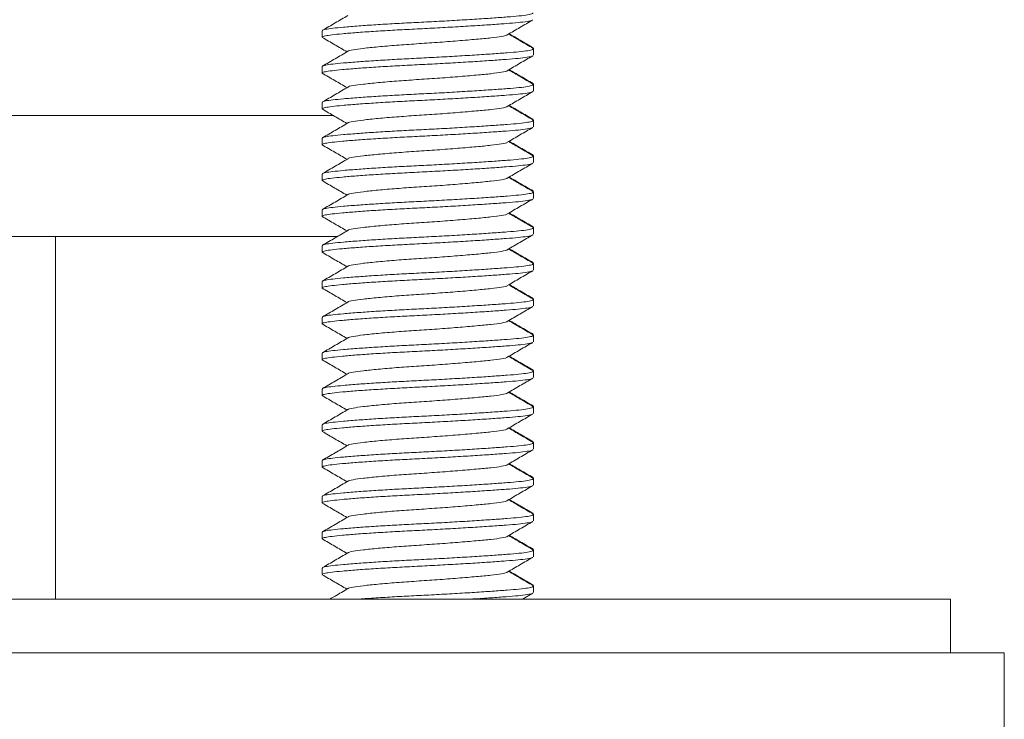
# Model space of a CAD drawing. Units: millimetres. Extents: x -294 to 594, y -679 to 849.
# Drawn here: x -47 to -20, y 58 to 78 of the extents above; entities that cross this region are included whole.
import ezdxf

# ---------------------------------------------------------------- set-up
doc = ezdxf.new("R2010")
doc.units = ezdxf.units.MM

msp = doc.modelspace()

# ---------------------------------------------------------------- linework, layer by layer
at = {"color": 7, "linetype": 'Continuous', "lineweight": 18}
for p, q in [((-38.929, 77.274), (-38.929, 77.093)), ((-33.029, 76.774), (-33.029, 76.791)), ((-33.029, 76.593), (-33.029, 76.774)), ((-38.929, 76.274), (-38.929, 76.093)), ((-33.029, 75.774), (-33.029, 75.791)), ((-33.029, 75.593), (-33.029, 75.774)), ((-38.929, 75.274), (-38.929, 75.093)), ((-47.875, 74.908), (-38.603, 74.908)), ((-33.029, 74.774), (-33.029, 74.791)), ((-33.029, 74.593), (-33.029, 74.774)), ((-38.929, 74.274), (-38.929, 74.093)), ((-33.029, 73.774), (-33.029, 73.791)), ((-33.029, 73.593), (-33.029, 73.774)), ((-38.929, 73.274), (-38.929, 73.093)), ((-33.029, 72.774), (-33.029, 72.791)), ((-33.029, 72.593), (-33.029, 72.774)), ((-38.929, 72.274), (-38.929, 72.093)), ((-33.029, 71.774), (-33.029, 71.791)), ((-47.875, 71.53), (-38.492, 71.53)), ((-46.375, 71.53), (-46.375, 61.41)), ((-33.029, 71.593), (-33.029, 71.774)), ((-38.929, 71.274), (-38.929, 71.093)), ((-33.029, 70.774), (-33.029, 70.791)), ((-33.029, 70.593), (-33.029, 70.774)), ((-38.929, 70.274), (-38.929, 70.093)), ((-33.029, 69.774), (-33.029, 69.791)), ((-33.029, 69.593), (-33.029, 69.774)), ((-38.929, 69.274), (-38.929, 69.093)), ((-33.029, 68.774), (-33.029, 68.791)), ((-33.029, 68.593), (-33.029, 68.774)), ((-38.929, 68.274), (-38.929, 68.093)), ((-33.029, 67.774), (-33.029, 67.791)), ((-33.029, 67.593), (-33.029, 67.774)), ((-38.929, 67.274), (-38.929, 67.093)), ((-33.029, 66.774), (-33.029, 66.791)), ((-33.029, 66.593), (-33.029, 66.774)), ((-38.929, 66.274), (-38.929, 66.093)), ((-33.029, 65.774), (-33.029, 65.791)), ((-33.029, 65.593), (-33.029, 65.774)), ((-38.929, 65.274), (-38.929, 65.093)), ((-33.029, 64.774), (-33.029, 64.791)), ((-33.029, 64.593), (-33.029, 64.774)), ((-38.929, 64.274), (-38.929, 64.093)), ((-33.029, 63.774), (-33.029, 63.791)), ((-33.029, 63.593), (-33.029, 63.774)), ((-38.929, 63.274), (-38.929, 63.093)), ((-33.029, 62.774), (-33.029, 62.791)), ((-33.029, 62.593), (-33.029, 62.774)), ((-38.929, 62.274), (-38.929, 62.093)), ((-33.029, 61.774), (-33.029, 61.791)), ((-33.029, 61.593), (-33.029, 61.774)), ((-61.375, 61.41), (-21.375, 61.41)), ((-33.33, 61.41), (-33.046, 61.575)), ((-21.375, 59.91), (-21.375, 61.41)), ((-58.462, 59.91), (-19.875, 59.91)), ((-19.875, 56.91), (-19.875, 59.91))]:
    msp.add_line(p, q, dxfattribs=at)
for points, knots in [([(-33.056, 77.575), (-33.057, 77.572), (-33.065, 77.559), (-33.193, 77.535), (-33.436, 77.503), (-33.781, 77.476), (-34.206, 77.445), (-34.71, 77.412), (-35.267, 77.379), (-35.844, 77.347), (-36.418, 77.318), (-36.976, 77.289), (-37.504, 77.257), (-37.978, 77.224), (-38.371, 77.191), (-38.667, 77.16), (-38.853, 77.133), (-38.937, 77.109), (-38.921, 77.095), (-38.918, 77.093)], [0, 0, 0, 0, 0.01346, 0.07948, 0.144198, 0.206806, 0.270822, 0.336548, 0.402716, 0.468006, 0.531201, 0.594396, 0.659686, 0.725854, 0.79158, 0.855597, 0.918205, 0.982923, 1, 1, 1, 1]), ([(-38.916, 77.274), (-38.919, 77.278), (-38.934, 77.293), (-38.841, 77.317), (-38.645, 77.345), (-38.334, 77.376), (-37.925, 77.409), (-37.437, 77.443), (-36.916, 77.474), (-36.365, 77.503), (-35.796, 77.531), (-35.219, 77.563), (-34.666, 77.597), (-34.167, 77.63), (-33.748, 77.66), (-33.412, 77.688), (-33.174, 77.719), (-33.041, 77.749), (-33.042, 77.767), (-33.042, 77.774)], [0, 0, 0, 0, 0.021733, 0.084234, 0.144696, 0.206519, 0.274428, 0.336839, 0.398384, 0.457974, 0.519004, 0.582057, 0.645957, 0.709431, 0.771254, 0.831717, 0.894218, 0.957975, 1, 1, 1, 1]), ([(-38.209, 77.701), (-38.327, 77.632), (-38.564, 77.494), (-38.801, 77.356), (-38.919, 77.288)], [0, 0, 0, 0, 0.499602, 1, 1, 1, 1]), ([(-33.757, 77.161), (-33.639, 77.23), (-33.402, 77.368), (-33.165, 77.506), (-33.046, 77.575)], [0, 0, 0, 0, 0.499557, 1, 1, 1, 1]), ([(-38.929, 77.091), (-38.811, 77.022), (-38.579, 76.887), (-38.347, 76.753), (-38.233, 76.687)], [0, 0, 0, 0, 0.509042, 1, 1, 1, 1]), ([(-33.759, 77.161), (-33.759, 77.161), (-33.76, 77.146), (-33.905, 77.116), (-34.19, 77.077), (-34.613, 77.038), (-35.13, 76.993), (-35.708, 76.949), (-36.296, 76.91), (-36.864, 76.871), (-37.376, 76.827), (-37.796, 76.783), (-38.071, 76.743), (-38.207, 76.717), (-38.203, 76.702), (-38.203, 76.701)], [0, 0, 0, 0, 0.00171, 0.093593, 0.182313, 0.271032, 0.362915, 0.454797, 0.543517, 0.632237, 0.72412, 0.816002, 0.904722, 0.993442, 1, 1, 1, 1]), ([(-33.039, 76.788), (-33.158, 76.856), (-33.384, 76.988), (-33.611, 77.12), (-33.719, 77.183)], [0, 0, 0, 0, 0.522848, 1, 1, 1, 1]), ([(-33.038, 76.804), (-33.157, 76.873), (-33.379, 77.002), (-33.601, 77.131), (-33.705, 77.191)], [0, 0, 0, 0, 0.533946, 1, 1, 1, 1]), ([(-38.916, 76.274), (-38.919, 76.278), (-38.934, 76.293), (-38.841, 76.317), (-38.645, 76.345), (-38.334, 76.376), (-37.925, 76.409), (-37.437, 76.443), (-36.916, 76.474), (-36.365, 76.503), (-35.796, 76.531), (-35.219, 76.563), (-34.666, 76.597), (-34.167, 76.63), (-33.748, 76.66), (-33.412, 76.688), (-33.174, 76.719), (-33.041, 76.749), (-33.042, 76.767), (-33.042, 76.774)], [0, 0, 0, 0, 0.021733, 0.084234, 0.144696, 0.206519, 0.274428, 0.336839, 0.398384, 0.457974, 0.519004, 0.582057, 0.645957, 0.709431, 0.771254, 0.831717, 0.894218, 0.957975, 1, 1, 1, 1]), ([(-33.038, 76.783), (-33.035, 76.784), (-33.026, 76.787), (-33.033, 76.789), (-33.038, 76.791)], [0, 0, 0, 0, 0.314378, 1, 1, 1, 1]), ([(-33.056, 76.575), (-33.057, 76.572), (-33.065, 76.559), (-33.193, 76.535), (-33.436, 76.503), (-33.781, 76.476), (-34.206, 76.445), (-34.71, 76.412), (-35.267, 76.379), (-35.844, 76.347), (-36.418, 76.318), (-36.976, 76.289), (-37.504, 76.257), (-37.978, 76.224), (-38.371, 76.191), (-38.667, 76.16), (-38.853, 76.133), (-38.937, 76.109), (-38.921, 76.095), (-38.918, 76.093)], [0, 0, 0, 0, 0.01346, 0.07948, 0.144198, 0.206806, 0.270822, 0.336548, 0.402716, 0.468006, 0.531201, 0.594396, 0.659686, 0.725854, 0.79158, 0.855597, 0.918205, 0.982923, 1, 1, 1, 1]), ([(-38.209, 76.701), (-38.327, 76.632), (-38.564, 76.494), (-38.801, 76.356), (-38.919, 76.288)], [0, 0, 0, 0, 0.499602, 1, 1, 1, 1]), ([(-33.757, 76.161), (-33.639, 76.23), (-33.402, 76.368), (-33.165, 76.506), (-33.046, 76.575)], [0, 0, 0, 0, 0.499557, 1, 1, 1, 1]), ([(-33.039, 75.788), (-33.158, 75.856), (-33.384, 75.988), (-33.611, 76.12), (-33.719, 76.183)], [0, 0, 0, 0, 0.522848, 1, 1, 1, 1]), ([(-33.038, 75.804), (-33.157, 75.873), (-33.379, 76.002), (-33.601, 76.131), (-33.705, 76.191)], [0, 0, 0, 0, 0.533946, 1, 1, 1, 1]), ([(-38.929, 76.091), (-38.811, 76.022), (-38.579, 75.887), (-38.347, 75.753), (-38.233, 75.687)], [0, 0, 0, 0, 0.509042, 1, 1, 1, 1]), ([(-33.759, 76.161), (-33.759, 76.161), (-33.76, 76.146), (-33.905, 76.116), (-34.19, 76.077), (-34.613, 76.038), (-35.13, 75.993), (-35.708, 75.949), (-36.296, 75.91), (-36.864, 75.871), (-37.376, 75.827), (-37.796, 75.783), (-38.071, 75.743), (-38.207, 75.717), (-38.203, 75.702), (-38.203, 75.701)], [0, 0, 0, 0, 0.0017102, 0.0935927, 0.1823126, 0.2710324, 0.3629149, 0.4547973, 0.5435172, 0.632237, 0.7241196, 0.816002, 0.9047218, 0.9934418, 1, 1, 1, 1]), ([(-38.916, 75.274), (-38.919, 75.278), (-38.934, 75.293), (-38.841, 75.317), (-38.645, 75.345), (-38.334, 75.376), (-37.925, 75.409), (-37.437, 75.443), (-36.916, 75.474), (-36.365, 75.503), (-35.796, 75.531), (-35.219, 75.563), (-34.666, 75.597), (-34.167, 75.63), (-33.748, 75.66), (-33.412, 75.688), (-33.174, 75.719), (-33.041, 75.749), (-33.042, 75.767), (-33.042, 75.774)], [0, 0, 0, 0, 0.021733, 0.084234, 0.144696, 0.206519, 0.274428, 0.336839, 0.398384, 0.457974, 0.519004, 0.582057, 0.645957, 0.709431, 0.771254, 0.831717, 0.894218, 0.957975, 1, 1, 1, 1]), ([(-38.209, 75.701), (-38.327, 75.632), (-38.564, 75.494), (-38.801, 75.356), (-38.919, 75.288)], [0, 0, 0, 0, 0.499602, 1, 1, 1, 1]), ([(-33.038, 75.783), (-33.035, 75.784), (-33.026, 75.787), (-33.033, 75.789), (-33.038, 75.791)], [0, 0, 0, 0, 0.314378, 1, 1, 1, 1]), ([(-33.056, 75.575), (-33.057, 75.572), (-33.065, 75.559), (-33.193, 75.535), (-33.436, 75.503), (-33.781, 75.476), (-34.206, 75.445), (-34.71, 75.412), (-35.267, 75.379), (-35.844, 75.347), (-36.418, 75.318), (-36.976, 75.289), (-37.504, 75.257), (-37.978, 75.224), (-38.371, 75.191), (-38.667, 75.16), (-38.853, 75.133), (-38.937, 75.109), (-38.921, 75.095), (-38.918, 75.093)], [0, 0, 0, 0, 0.01346, 0.07948, 0.144198, 0.206806, 0.270822, 0.336548, 0.402716, 0.468006, 0.531201, 0.594396, 0.659686, 0.725854, 0.79158, 0.855597, 0.918205, 0.982923, 1, 1, 1, 1]), ([(-33.757, 75.161), (-33.639, 75.23), (-33.402, 75.368), (-33.165, 75.506), (-33.046, 75.575)], [0, 0, 0, 0, 0.499557, 1, 1, 1, 1]), ([(-38.929, 75.091), (-38.811, 75.022), (-38.579, 74.887), (-38.347, 74.753), (-38.233, 74.687)], [0, 0, 0, 0, 0.509042, 1, 1, 1, 1]), ([(-33.759, 75.161), (-33.759, 75.161), (-33.76, 75.146), (-33.905, 75.116), (-34.19, 75.077), (-34.613, 75.038), (-35.13, 74.993), (-35.708, 74.949), (-36.296, 74.91), (-36.864, 74.871), (-37.376, 74.827), (-37.796, 74.783), (-38.071, 74.743), (-38.207, 74.717), (-38.203, 74.702), (-38.203, 74.701)], [0, 0, 0, 0, 0.00171, 0.093593, 0.182313, 0.271032, 0.362915, 0.454797, 0.543517, 0.632237, 0.72412, 0.816002, 0.904722, 0.993442, 1, 1, 1, 1]), ([(-33.039, 74.788), (-33.158, 74.856), (-33.384, 74.988), (-33.611, 75.12), (-33.719, 75.183)], [0, 0, 0, 0, 0.522848, 1, 1, 1, 1]), ([(-33.038, 74.804), (-33.157, 74.873), (-33.379, 75.002), (-33.601, 75.131), (-33.705, 75.191)], [0, 0, 0, 0, 0.533946, 1, 1, 1, 1]), ([(-33.056, 74.575), (-33.057, 74.572), (-33.065, 74.559), (-33.193, 74.535), (-33.436, 74.503), (-33.781, 74.476), (-34.206, 74.445), (-34.71, 74.412), (-35.267, 74.379), (-35.844, 74.347), (-36.418, 74.318), (-36.976, 74.289), (-37.504, 74.257), (-37.978, 74.224), (-38.371, 74.191), (-38.667, 74.16), (-38.853, 74.133), (-38.937, 74.109), (-38.921, 74.095), (-38.918, 74.093)], [0, 0, 0, 0, 0.01346, 0.07948, 0.144198, 0.206806, 0.270822, 0.336548, 0.402716, 0.468006, 0.531201, 0.594396, 0.659686, 0.725854, 0.79158, 0.855597, 0.918205, 0.982923, 1, 1, 1, 1]), ([(-38.916, 74.274), (-38.919, 74.278), (-38.934, 74.293), (-38.841, 74.317), (-38.645, 74.345), (-38.334, 74.376), (-37.925, 74.409), (-37.437, 74.443), (-36.916, 74.474), (-36.365, 74.503), (-35.796, 74.531), (-35.219, 74.563), (-34.666, 74.597), (-34.167, 74.63), (-33.748, 74.66), (-33.412, 74.688), (-33.174, 74.719), (-33.041, 74.749), (-33.042, 74.767), (-33.042, 74.774)], [0, 0, 0, 0, 0.021733, 0.084234, 0.144696, 0.206519, 0.274428, 0.336839, 0.398384, 0.457974, 0.519004, 0.582057, 0.645957, 0.709431, 0.771254, 0.831717, 0.894218, 0.957975, 1, 1, 1, 1]), ([(-38.209, 74.701), (-38.327, 74.632), (-38.564, 74.494), (-38.801, 74.356), (-38.919, 74.288)], [0, 0, 0, 0, 0.499601, 1, 1, 1, 1]), ([(-33.757, 74.161), (-33.639, 74.23), (-33.402, 74.368), (-33.165, 74.506), (-33.046, 74.575)], [0, 0, 0, 0, 0.499557, 1, 1, 1, 1]), ([(-33.038, 74.783), (-33.035, 74.784), (-33.026, 74.787), (-33.033, 74.789), (-33.038, 74.791)], [0, 0, 0, 0, 0.314378, 1, 1, 1, 1]), ([(-38.929, 74.091), (-38.811, 74.022), (-38.579, 73.887), (-38.347, 73.753), (-38.233, 73.687)], [0, 0, 0, 0, 0.509042, 1, 1, 1, 1]), ([(-33.759, 74.161), (-33.759, 74.161), (-33.76, 74.146), (-33.905, 74.116), (-34.19, 74.077), (-34.613, 74.038), (-35.13, 73.993), (-35.708, 73.949), (-36.296, 73.91), (-36.864, 73.871), (-37.376, 73.827), (-37.796, 73.783), (-38.071, 73.743), (-38.207, 73.717), (-38.203, 73.702), (-38.203, 73.701)], [0, 0, 0, 0, 0.00171, 0.093593, 0.182313, 0.271032, 0.362915, 0.454797, 0.543517, 0.632237, 0.72412, 0.816002, 0.904722, 0.993442, 1, 1, 1, 1]), ([(-33.039, 73.788), (-33.158, 73.856), (-33.384, 73.988), (-33.611, 74.12), (-33.719, 74.183)], [0, 0, 0, 0, 0.522848, 1, 1, 1, 1]), ([(-33.038, 73.804), (-33.157, 73.873), (-33.379, 74.002), (-33.601, 74.131), (-33.705, 74.191)], [0, 0, 0, 0, 0.533946, 1, 1, 1, 1]), ([(-38.916, 73.274), (-38.919, 73.278), (-38.934, 73.293), (-38.841, 73.317), (-38.645, 73.345), (-38.334, 73.376), (-37.925, 73.409), (-37.437, 73.443), (-36.916, 73.474), (-36.365, 73.503), (-35.796, 73.531), (-35.219, 73.563), (-34.666, 73.597), (-34.167, 73.63), (-33.748, 73.66), (-33.412, 73.688), (-33.174, 73.719), (-33.041, 73.749), (-33.042, 73.767), (-33.042, 73.774)], [0, 0, 0, 0, 0.021733, 0.084234, 0.144696, 0.206519, 0.274428, 0.336839, 0.398384, 0.457974, 0.519004, 0.582057, 0.645957, 0.709431, 0.771254, 0.831717, 0.894218, 0.957975, 1, 1, 1, 1]), ([(-38.209, 73.701), (-38.327, 73.632), (-38.564, 73.494), (-38.801, 73.356), (-38.919, 73.288)], [0, 0, 0, 0, 0.499602, 1, 1, 1, 1]), ([(-33.038, 73.783), (-33.035, 73.784), (-33.026, 73.787), (-33.033, 73.789), (-33.038, 73.791)], [0, 0, 0, 0, 0.314378, 1, 1, 1, 1]), ([(-33.056, 73.575), (-33.057, 73.572), (-33.065, 73.559), (-33.193, 73.535), (-33.436, 73.503), (-33.781, 73.476), (-34.206, 73.445), (-34.71, 73.412), (-35.267, 73.379), (-35.844, 73.347), (-36.418, 73.318), (-36.976, 73.289), (-37.504, 73.257), (-37.978, 73.224), (-38.371, 73.191), (-38.667, 73.16), (-38.853, 73.133), (-38.937, 73.109), (-38.921, 73.095), (-38.918, 73.093)], [0, 0, 0, 0, 0.01346, 0.07948, 0.144198, 0.206806, 0.270822, 0.336548, 0.402716, 0.468006, 0.531201, 0.594396, 0.659686, 0.725854, 0.79158, 0.855597, 0.918205, 0.982923, 1, 1, 1, 1]), ([(-33.757, 73.161), (-33.639, 73.23), (-33.402, 73.368), (-33.165, 73.506), (-33.046, 73.575)], [0, 0, 0, 0, 0.499557, 1, 1, 1, 1]), ([(-33.759, 73.161), (-33.759, 73.161), (-33.76, 73.146), (-33.905, 73.116), (-34.19, 73.077), (-34.613, 73.038), (-35.13, 72.993), (-35.708, 72.949), (-36.296, 72.91), (-36.864, 72.871), (-37.376, 72.827), (-37.796, 72.783), (-38.071, 72.743), (-38.207, 72.717), (-38.203, 72.702), (-38.203, 72.701)], [0, 0, 0, 0, 0.00171, 0.093593, 0.182313, 0.271032, 0.362915, 0.454797, 0.543517, 0.632237, 0.72412, 0.816002, 0.904722, 0.993442, 1, 1, 1, 1]), ([(-33.039, 72.788), (-33.158, 72.856), (-33.384, 72.988), (-33.611, 73.12), (-33.719, 73.183)], [0, 0, 0, 0, 0.522848, 1, 1, 1, 1]), ([(-33.038, 72.804), (-33.157, 72.873), (-33.379, 73.002), (-33.601, 73.131), (-33.705, 73.191)], [0, 0, 0, 0, 0.533946, 1, 1, 1, 1]), ([(-38.929, 73.091), (-38.811, 73.022), (-38.579, 72.887), (-38.347, 72.753), (-38.233, 72.687)], [0, 0, 0, 0, 0.509042, 1, 1, 1, 1]), ([(-38.916, 72.274), (-38.919, 72.278), (-38.934, 72.293), (-38.841, 72.317), (-38.645, 72.345), (-38.334, 72.376), (-37.925, 72.409), (-37.437, 72.443), (-36.916, 72.474), (-36.365, 72.503), (-35.796, 72.531), (-35.219, 72.563), (-34.666, 72.597), (-34.167, 72.63), (-33.748, 72.66), (-33.412, 72.688), (-33.174, 72.719), (-33.041, 72.749), (-33.042, 72.767), (-33.042, 72.774)], [0, 0, 0, 0, 0.021733, 0.084234, 0.144696, 0.206519, 0.274428, 0.336839, 0.398384, 0.457974, 0.519004, 0.582057, 0.645957, 0.709431, 0.771254, 0.831717, 0.894218, 0.957975, 1, 1, 1, 1]), ([(-38.209, 72.701), (-38.327, 72.632), (-38.564, 72.494), (-38.801, 72.356), (-38.919, 72.288)], [0, 0, 0, 0, 0.499602, 1, 1, 1, 1]), ([(-33.038, 72.783), (-33.035, 72.784), (-33.026, 72.787), (-33.033, 72.789), (-33.038, 72.791)], [0, 0, 0, 0, 0.314378, 1, 1, 1, 1]), ([(-33.056, 72.575), (-33.057, 72.572), (-33.065, 72.559), (-33.193, 72.535), (-33.436, 72.503), (-33.781, 72.476), (-34.206, 72.445), (-34.71, 72.412), (-35.267, 72.379), (-35.844, 72.347), (-36.418, 72.318), (-36.976, 72.289), (-37.504, 72.257), (-37.978, 72.224), (-38.371, 72.191), (-38.667, 72.16), (-38.853, 72.133), (-38.937, 72.109), (-38.921, 72.095), (-38.918, 72.093)], [0, 0, 0, 0, 0.01346, 0.07948, 0.144198, 0.206806, 0.270822, 0.336548, 0.402716, 0.468006, 0.531201, 0.594396, 0.659686, 0.725854, 0.79158, 0.855597, 0.918205, 0.982923, 1, 1, 1, 1]), ([(-33.757, 72.161), (-33.639, 72.23), (-33.402, 72.368), (-33.165, 72.506), (-33.046, 72.575)], [0, 0, 0, 0, 0.499557, 1, 1, 1, 1]), ([(-38.929, 72.091), (-38.811, 72.022), (-38.579, 71.887), (-38.347, 71.753), (-38.233, 71.687)], [0, 0, 0, 0, 0.509042, 1, 1, 1, 1]), ([(-33.759, 72.161), (-33.759, 72.161), (-33.76, 72.146), (-33.905, 72.116), (-34.19, 72.077), (-34.613, 72.038), (-35.13, 71.993), (-35.708, 71.949), (-36.296, 71.91), (-36.864, 71.871), (-37.376, 71.827), (-37.796, 71.783), (-38.071, 71.743), (-38.207, 71.717), (-38.203, 71.702), (-38.203, 71.701)], [0, 0, 0, 0, 0.00171, 0.093593, 0.182313, 0.271032, 0.362915, 0.454797, 0.543517, 0.632237, 0.72412, 0.816002, 0.904722, 0.993442, 1, 1, 1, 1]), ([(-33.039, 71.788), (-33.158, 71.856), (-33.384, 71.988), (-33.611, 72.12), (-33.719, 72.183)], [0, 0, 0, 0, 0.522848, 1, 1, 1, 1]), ([(-33.038, 71.804), (-33.157, 71.873), (-33.379, 72.002), (-33.601, 72.131), (-33.705, 72.191)], [0, 0, 0, 0, 0.533946, 1, 1, 1, 1]), ([(-33.038, 71.783), (-33.035, 71.784), (-33.026, 71.787), (-33.033, 71.789), (-33.038, 71.791)], [0, 0, 0, 0, 0.314378, 1, 1, 1, 1]), ([(-33.056, 71.575), (-33.057, 71.572), (-33.065, 71.559), (-33.193, 71.535), (-33.436, 71.503), (-33.781, 71.476), (-34.206, 71.445), (-34.71, 71.412), (-35.267, 71.379), (-35.844, 71.347), (-36.418, 71.318), (-36.976, 71.289), (-37.504, 71.257), (-37.978, 71.224), (-38.371, 71.191), (-38.667, 71.16), (-38.853, 71.133), (-38.937, 71.109), (-38.921, 71.095), (-38.918, 71.093)], [0, 0, 0, 0, 0.0134598, 0.0794797, 0.1441977, 0.2068056, 0.2708222, 0.3365483, 0.4027161, 0.4680063, 0.5312012, 0.5943961, 0.6596863, 0.7258541, 0.7915802, 0.8555969, 0.9182047, 0.9829227, 1, 1, 1, 1]), ([(-38.916, 71.274), (-38.919, 71.278), (-38.934, 71.293), (-38.841, 71.317), (-38.645, 71.345), (-38.334, 71.376), (-37.925, 71.409), (-37.437, 71.443), (-36.916, 71.474), (-36.365, 71.503), (-35.796, 71.531), (-35.219, 71.563), (-34.666, 71.597), (-34.167, 71.63), (-33.748, 71.66), (-33.412, 71.688), (-33.174, 71.719), (-33.041, 71.749), (-33.042, 71.767), (-33.042, 71.774)], [0, 0, 0, 0, 0.021733, 0.084234, 0.144696, 0.206519, 0.274428, 0.336839, 0.398384, 0.457974, 0.519004, 0.582057, 0.645957, 0.709431, 0.771254, 0.831717, 0.894218, 0.957975, 1, 1, 1, 1]), ([(-38.209, 71.701), (-38.327, 71.632), (-38.564, 71.494), (-38.801, 71.356), (-38.919, 71.288)], [0, 0, 0, 0, 0.499602, 1, 1, 1, 1]), ([(-33.757, 71.161), (-33.639, 71.23), (-33.402, 71.368), (-33.165, 71.506), (-33.046, 71.575)], [0, 0, 0, 0, 0.499557, 1, 1, 1, 1]), ([(-38.929, 71.091), (-38.811, 71.022), (-38.579, 70.887), (-38.347, 70.753), (-38.233, 70.687)], [0, 0, 0, 0, 0.509042, 1, 1, 1, 1]), ([(-33.759, 71.161), (-33.759, 71.161), (-33.76, 71.146), (-33.905, 71.116), (-34.19, 71.077), (-34.613, 71.038), (-35.13, 70.993), (-35.708, 70.949), (-36.296, 70.91), (-36.864, 70.871), (-37.376, 70.827), (-37.796, 70.783), (-38.071, 70.743), (-38.207, 70.717), (-38.203, 70.702), (-38.203, 70.701)], [0, 0, 0, 0, 0.00171, 0.093593, 0.182313, 0.271032, 0.362915, 0.454797, 0.543517, 0.632237, 0.72412, 0.816002, 0.904722, 0.993442, 1, 1, 1, 1]), ([(-33.039, 70.788), (-33.158, 70.856), (-33.384, 70.988), (-33.611, 71.12), (-33.719, 71.183)], [0, 0, 0, 0, 0.522848, 1, 1, 1, 1]), ([(-33.038, 70.804), (-33.157, 70.873), (-33.379, 71.002), (-33.601, 71.131), (-33.705, 71.191)], [0, 0, 0, 0, 0.533946, 1, 1, 1, 1]), ([(-38.916, 70.274), (-38.919, 70.278), (-38.934, 70.293), (-38.841, 70.317), (-38.645, 70.345), (-38.334, 70.376), (-37.925, 70.409), (-37.437, 70.443), (-36.916, 70.474), (-36.365, 70.503), (-35.796, 70.531), (-35.219, 70.563), (-34.666, 70.597), (-34.167, 70.63), (-33.748, 70.66), (-33.412, 70.688), (-33.174, 70.719), (-33.041, 70.749), (-33.042, 70.767), (-33.042, 70.774)], [0, 0, 0, 0, 0.021733, 0.084234, 0.144696, 0.206519, 0.274428, 0.336839, 0.398384, 0.457974, 0.519004, 0.582057, 0.645957, 0.709431, 0.771254, 0.831717, 0.894218, 0.957975, 1, 1, 1, 1]), ([(-38.209, 70.701), (-38.327, 70.632), (-38.564, 70.494), (-38.801, 70.356), (-38.919, 70.288)], [0, 0, 0, 0, 0.499602, 1, 1, 1, 1]), ([(-33.038, 70.783), (-33.035, 70.784), (-33.026, 70.787), (-33.033, 70.789), (-33.038, 70.791)], [0, 0, 0, 0, 0.314378, 1, 1, 1, 1]), ([(-33.056, 70.575), (-33.057, 70.572), (-33.065, 70.559), (-33.193, 70.535), (-33.436, 70.503), (-33.781, 70.476), (-34.206, 70.445), (-34.71, 70.412), (-35.267, 70.379), (-35.844, 70.347), (-36.418, 70.318), (-36.976, 70.289), (-37.504, 70.257), (-37.978, 70.224), (-38.371, 70.191), (-38.667, 70.16), (-38.853, 70.133), (-38.937, 70.109), (-38.921, 70.095), (-38.918, 70.093)], [0, 0, 0, 0, 0.01346, 0.07948, 0.144198, 0.206806, 0.270822, 0.336548, 0.402716, 0.468006, 0.531201, 0.594396, 0.659686, 0.725854, 0.79158, 0.855597, 0.918205, 0.982923, 1, 1, 1, 1]), ([(-33.757, 70.161), (-33.639, 70.23), (-33.402, 70.368), (-33.165, 70.506), (-33.046, 70.575)], [0, 0, 0, 0, 0.499558, 1, 1, 1, 1]), ([(-33.759, 70.161), (-33.759, 70.161), (-33.76, 70.146), (-33.905, 70.116), (-34.19, 70.077), (-34.613, 70.038), (-35.13, 69.993), (-35.708, 69.949), (-36.296, 69.91), (-36.864, 69.871), (-37.376, 69.827), (-37.796, 69.783), (-38.071, 69.743), (-38.207, 69.717), (-38.203, 69.702), (-38.203, 69.701)], [0, 0, 0, 0, 0.00171, 0.093593, 0.182313, 0.271032, 0.362915, 0.454797, 0.543517, 0.632237, 0.72412, 0.816002, 0.904722, 0.993442, 1, 1, 1, 1]), ([(-33.039, 69.788), (-33.158, 69.856), (-33.384, 69.988), (-33.611, 70.12), (-33.719, 70.183)], [0, 0, 0, 0, 0.522848, 1, 1, 1, 1]), ([(-33.038, 69.804), (-33.157, 69.873), (-33.379, 70.002), (-33.601, 70.131), (-33.705, 70.191)], [0, 0, 0, 0, 0.533946, 1, 1, 1, 1]), ([(-38.929, 70.091), (-38.811, 70.022), (-38.579, 69.887), (-38.347, 69.753), (-38.233, 69.687)], [0, 0, 0, 0, 0.509042, 1, 1, 1, 1]), ([(-38.916, 69.274), (-38.919, 69.278), (-38.934, 69.293), (-38.841, 69.317), (-38.645, 69.345), (-38.334, 69.376), (-37.925, 69.409), (-37.437, 69.443), (-36.916, 69.474), (-36.365, 69.503), (-35.796, 69.531), (-35.219, 69.563), (-34.666, 69.597), (-34.167, 69.63), (-33.748, 69.66), (-33.412, 69.688), (-33.174, 69.719), (-33.041, 69.749), (-33.042, 69.767), (-33.042, 69.774)], [0, 0, 0, 0, 0.021733, 0.084234, 0.144696, 0.206519, 0.274428, 0.336839, 0.398384, 0.457974, 0.519004, 0.582057, 0.645957, 0.709431, 0.771254, 0.831717, 0.894218, 0.957975, 1, 1, 1, 1]), ([(-38.209, 69.701), (-38.327, 69.632), (-38.564, 69.494), (-38.801, 69.356), (-38.919, 69.288)], [0, 0, 0, 0, 0.499602, 1, 1, 1, 1]), ([(-33.038, 69.783), (-33.035, 69.784), (-33.026, 69.787), (-33.033, 69.789), (-33.038, 69.791)], [0, 0, 0, 0, 0.314378, 1, 1, 1, 1]), ([(-33.056, 69.575), (-33.057, 69.572), (-33.065, 69.559), (-33.193, 69.535), (-33.436, 69.503), (-33.781, 69.476), (-34.206, 69.445), (-34.71, 69.412), (-35.267, 69.379), (-35.844, 69.347), (-36.418, 69.318), (-36.976, 69.289), (-37.504, 69.257), (-37.978, 69.224), (-38.371, 69.191), (-38.667, 69.16), (-38.853, 69.133), (-38.937, 69.109), (-38.921, 69.095), (-38.918, 69.093)], [0, 0, 0, 0, 0.01346, 0.07948, 0.144198, 0.206806, 0.270822, 0.336548, 0.402716, 0.468006, 0.531201, 0.594396, 0.659686, 0.725854, 0.79158, 0.855597, 0.918205, 0.982923, 1, 1, 1, 1]), ([(-33.757, 69.161), (-33.639, 69.23), (-33.402, 69.368), (-33.165, 69.506), (-33.046, 69.575)], [0, 0, 0, 0, 0.499557, 1, 1, 1, 1]), ([(-38.929, 69.091), (-38.811, 69.022), (-38.579, 68.887), (-38.347, 68.753), (-38.233, 68.687)], [0, 0, 0, 0, 0.509042, 1, 1, 1, 1]), ([(-33.759, 69.161), (-33.759, 69.161), (-33.76, 69.146), (-33.905, 69.116), (-34.19, 69.077), (-34.613, 69.038), (-35.13, 68.993), (-35.708, 68.949), (-36.296, 68.91), (-36.864, 68.871), (-37.376, 68.827), (-37.796, 68.783), (-38.071, 68.743), (-38.207, 68.717), (-38.203, 68.702), (-38.203, 68.701)], [0, 0, 0, 0, 0.00171, 0.093593, 0.182313, 0.271032, 0.362915, 0.454797, 0.543517, 0.632237, 0.72412, 0.816002, 0.904722, 0.993442, 1, 1, 1, 1]), ([(-33.039, 68.788), (-33.158, 68.856), (-33.384, 68.988), (-33.611, 69.12), (-33.719, 69.183)], [0, 0, 0, 0, 0.522848, 1, 1, 1, 1]), ([(-33.038, 68.804), (-33.157, 68.873), (-33.379, 69.002), (-33.601, 69.131), (-33.705, 69.191)], [0, 0, 0, 0, 0.533946, 1, 1, 1, 1]), ([(-38.916, 68.274), (-38.919, 68.278), (-38.934, 68.293), (-38.841, 68.317), (-38.645, 68.345), (-38.334, 68.376), (-37.925, 68.409), (-37.437, 68.443), (-36.916, 68.474), (-36.365, 68.503), (-35.796, 68.531), (-35.219, 68.563), (-34.666, 68.597), (-34.167, 68.63), (-33.748, 68.66), (-33.412, 68.688), (-33.174, 68.719), (-33.041, 68.749), (-33.042, 68.767), (-33.042, 68.774)], [0, 0, 0, 0, 0.021733, 0.084234, 0.144696, 0.206519, 0.274428, 0.336839, 0.398384, 0.457974, 0.519004, 0.582057, 0.645957, 0.709431, 0.771254, 0.831717, 0.894218, 0.957975, 1, 1, 1, 1]), ([(-33.038, 68.783), (-33.035, 68.784), (-33.026, 68.787), (-33.033, 68.789), (-33.038, 68.791)], [0, 0, 0, 0, 0.314378, 1, 1, 1, 1]), ([(-33.056, 68.575), (-33.057, 68.572), (-33.065, 68.559), (-33.193, 68.535), (-33.436, 68.503), (-33.781, 68.476), (-34.206, 68.445), (-34.71, 68.412), (-35.267, 68.379), (-35.844, 68.347), (-36.418, 68.318), (-36.976, 68.289), (-37.504, 68.257), (-37.978, 68.224), (-38.371, 68.191), (-38.667, 68.16), (-38.853, 68.133), (-38.937, 68.109), (-38.921, 68.095), (-38.918, 68.093)], [0, 0, 0, 0, 0.01346, 0.07948, 0.144198, 0.206806, 0.270822, 0.336548, 0.402716, 0.468006, 0.531201, 0.594396, 0.659686, 0.725854, 0.79158, 0.855597, 0.918205, 0.982923, 1, 1, 1, 1]), ([(-38.209, 68.701), (-38.327, 68.632), (-38.564, 68.494), (-38.801, 68.356), (-38.919, 68.288)], [0, 0, 0, 0, 0.499602, 1, 1, 1, 1]), ([(-33.757, 68.161), (-33.639, 68.23), (-33.402, 68.368), (-33.165, 68.506), (-33.046, 68.575)], [0, 0, 0, 0, 0.499557, 1, 1, 1, 1]), ([(-38.929, 68.091), (-38.811, 68.022), (-38.579, 67.887), (-38.347, 67.753), (-38.233, 67.687)], [0, 0, 0, 0, 0.509042, 1, 1, 1, 1]), ([(-33.759, 68.161), (-33.759, 68.161), (-33.76, 68.146), (-33.905, 68.116), (-34.19, 68.077), (-34.613, 68.038), (-35.13, 67.993), (-35.708, 67.949), (-36.296, 67.91), (-36.864, 67.871), (-37.376, 67.827), (-37.796, 67.783), (-38.071, 67.743), (-38.207, 67.717), (-38.203, 67.702), (-38.203, 67.701)], [0, 0, 0, 0, 0.00171, 0.093593, 0.182313, 0.271032, 0.362915, 0.454797, 0.543517, 0.632237, 0.72412, 0.816002, 0.904722, 0.993442, 1, 1, 1, 1]), ([(-33.039, 67.788), (-33.158, 67.856), (-33.384, 67.988), (-33.611, 68.12), (-33.719, 68.183)], [0, 0, 0, 0, 0.522848, 1, 1, 1, 1]), ([(-33.038, 67.804), (-33.157, 67.873), (-33.379, 68.002), (-33.601, 68.131), (-33.705, 68.191)], [0, 0, 0, 0, 0.533946, 1, 1, 1, 1]), ([(-38.916, 67.274), (-38.919, 67.278), (-38.934, 67.293), (-38.841, 67.317), (-38.645, 67.345), (-38.334, 67.376), (-37.925, 67.409), (-37.437, 67.443), (-36.916, 67.474), (-36.365, 67.503), (-35.796, 67.531), (-35.219, 67.563), (-34.666, 67.597), (-34.167, 67.63), (-33.748, 67.66), (-33.412, 67.688), (-33.174, 67.719), (-33.041, 67.749), (-33.042, 67.767), (-33.042, 67.774)], [0, 0, 0, 0, 0.021733, 0.084234, 0.144696, 0.206519, 0.274428, 0.336839, 0.398384, 0.457974, 0.519004, 0.582057, 0.645957, 0.709431, 0.771254, 0.831717, 0.894218, 0.957975, 1, 1, 1, 1]), ([(-38.209, 67.701), (-38.327, 67.632), (-38.564, 67.494), (-38.801, 67.356), (-38.919, 67.288)], [0, 0, 0, 0, 0.499602, 1, 1, 1, 1]), ([(-33.038, 67.783), (-33.035, 67.784), (-33.026, 67.787), (-33.033, 67.789), (-33.038, 67.791)], [0, 0, 0, 0, 0.314378, 1, 1, 1, 1]), ([(-33.056, 67.575), (-33.057, 67.572), (-33.065, 67.559), (-33.193, 67.535), (-33.436, 67.503), (-33.781, 67.476), (-34.206, 67.445), (-34.71, 67.412), (-35.267, 67.379), (-35.844, 67.347), (-36.418, 67.318), (-36.976, 67.289), (-37.504, 67.257), (-37.978, 67.224), (-38.371, 67.191), (-38.667, 67.16), (-38.853, 67.133), (-38.937, 67.109), (-38.921, 67.095), (-38.918, 67.093)], [0, 0, 0, 0, 0.01346, 0.07948, 0.144198, 0.206806, 0.270822, 0.336548, 0.402716, 0.468006, 0.531201, 0.594396, 0.659686, 0.725854, 0.79158, 0.855597, 0.918205, 0.982923, 1, 1, 1, 1]), ([(-33.757, 67.161), (-33.639, 67.23), (-33.402, 67.368), (-33.165, 67.506), (-33.046, 67.575)], [0, 0, 0, 0, 0.499557, 1, 1, 1, 1]), ([(-33.759, 67.161), (-33.759, 67.161), (-33.76, 67.146), (-33.905, 67.116), (-34.19, 67.077), (-34.613, 67.038), (-35.13, 66.993), (-35.708, 66.949), (-36.296, 66.91), (-36.864, 66.871), (-37.376, 66.827), (-37.796, 66.783), (-38.071, 66.743), (-38.207, 66.717), (-38.203, 66.702), (-38.203, 66.701)], [0, 0, 0, 0, 0.00171, 0.093593, 0.182313, 0.271032, 0.362915, 0.454797, 0.543517, 0.632237, 0.72412, 0.816002, 0.904722, 0.993442, 1, 1, 1, 1]), ([(-33.039, 66.788), (-33.158, 66.856), (-33.384, 66.988), (-33.611, 67.12), (-33.719, 67.183)], [0, 0, 0, 0, 0.522848, 1, 1, 1, 1]), ([(-33.038, 66.804), (-33.157, 66.873), (-33.379, 67.002), (-33.601, 67.131), (-33.705, 67.191)], [0, 0, 0, 0, 0.533946, 1, 1, 1, 1]), ([(-38.929, 67.091), (-38.811, 67.022), (-38.579, 66.887), (-38.347, 66.753), (-38.233, 66.687)], [0, 0, 0, 0, 0.509042, 1, 1, 1, 1]), ([(-33.056, 66.575), (-33.057, 66.572), (-33.065, 66.559), (-33.193, 66.535), (-33.436, 66.503), (-33.781, 66.476), (-34.206, 66.445), (-34.71, 66.412), (-35.267, 66.379), (-35.844, 66.347), (-36.418, 66.318), (-36.976, 66.289), (-37.504, 66.257), (-37.978, 66.224), (-38.371, 66.191), (-38.667, 66.16), (-38.853, 66.133), (-38.937, 66.109), (-38.921, 66.095), (-38.918, 66.093)], [0, 0, 0, 0, 0.01346, 0.07948, 0.144198, 0.206806, 0.270822, 0.336548, 0.402716, 0.468006, 0.531201, 0.594396, 0.659686, 0.725854, 0.79158, 0.855597, 0.918205, 0.982923, 1, 1, 1, 1]), ([(-38.916, 66.274), (-38.919, 66.278), (-38.934, 66.293), (-38.841, 66.317), (-38.645, 66.345), (-38.334, 66.376), (-37.925, 66.409), (-37.437, 66.443), (-36.916, 66.474), (-36.365, 66.503), (-35.796, 66.531), (-35.219, 66.563), (-34.666, 66.597), (-34.167, 66.63), (-33.748, 66.66), (-33.412, 66.688), (-33.174, 66.719), (-33.041, 66.749), (-33.042, 66.767), (-33.042, 66.774)], [0, 0, 0, 0, 0.021733, 0.084234, 0.144696, 0.206519, 0.274428, 0.336839, 0.398384, 0.457974, 0.519004, 0.582057, 0.645957, 0.709431, 0.771254, 0.831717, 0.894218, 0.957975, 1, 1, 1, 1]), ([(-38.209, 66.701), (-38.327, 66.632), (-38.564, 66.494), (-38.801, 66.356), (-38.919, 66.288)], [0, 0, 0, 0, 0.499602, 1, 1, 1, 1]), ([(-33.757, 66.161), (-33.639, 66.23), (-33.402, 66.368), (-33.165, 66.506), (-33.046, 66.575)], [0, 0, 0, 0, 0.4995577, 1, 1, 1, 1]), ([(-33.038, 66.783), (-33.035, 66.784), (-33.026, 66.787), (-33.033, 66.789), (-33.038, 66.791)], [0, 0, 0, 0, 0.314378, 1, 1, 1, 1]), ([(-38.929, 66.091), (-38.811, 66.022), (-38.579, 65.887), (-38.347, 65.753), (-38.233, 65.687)], [0, 0, 0, 0, 0.509042, 1, 1, 1, 1]), ([(-33.759, 66.161), (-33.759, 66.161), (-33.76, 66.146), (-33.905, 66.116), (-34.19, 66.077), (-34.613, 66.038), (-35.13, 65.993), (-35.708, 65.949), (-36.296, 65.91), (-36.864, 65.871), (-37.376, 65.827), (-37.796, 65.783), (-38.071, 65.743), (-38.207, 65.717), (-38.203, 65.702), (-38.203, 65.701)], [0, 0, 0, 0, 0.0017102, 0.0935927, 0.1823126, 0.2710324, 0.3629149, 0.4547974, 0.5435172, 0.632237, 0.7241196, 0.816002, 0.9047219, 0.9934418, 1, 1, 1, 1]), ([(-33.039, 65.788), (-33.158, 65.856), (-33.384, 65.988), (-33.611, 66.12), (-33.719, 66.183)], [0, 0, 0, 0, 0.522848, 1, 1, 1, 1]), ([(-33.038, 65.804), (-33.157, 65.873), (-33.379, 66.002), (-33.601, 66.131), (-33.705, 66.191)], [0, 0, 0, 0, 0.533946, 1, 1, 1, 1]), ([(-38.916, 65.274), (-38.919, 65.278), (-38.934, 65.293), (-38.841, 65.317), (-38.645, 65.345), (-38.334, 65.376), (-37.925, 65.409), (-37.437, 65.443), (-36.916, 65.474), (-36.365, 65.503), (-35.796, 65.531), (-35.219, 65.563), (-34.666, 65.597), (-34.167, 65.63), (-33.748, 65.66), (-33.412, 65.688), (-33.174, 65.719), (-33.041, 65.749), (-33.042, 65.767), (-33.042, 65.774)], [0, 0, 0, 0, 0.021733, 0.084234, 0.144696, 0.206519, 0.274428, 0.336839, 0.398384, 0.457974, 0.519004, 0.582057, 0.645957, 0.709431, 0.771254, 0.831717, 0.894218, 0.957975, 1, 1, 1, 1]), ([(-33.038, 65.783), (-33.035, 65.784), (-33.026, 65.787), (-33.033, 65.789), (-33.038, 65.791)], [0, 0, 0, 0, 0.314378, 1, 1, 1, 1]), ([(-33.056, 65.575), (-33.057, 65.572), (-33.065, 65.559), (-33.193, 65.535), (-33.436, 65.503), (-33.781, 65.476), (-34.206, 65.445), (-34.71, 65.412), (-35.267, 65.379), (-35.844, 65.347), (-36.418, 65.318), (-36.976, 65.289), (-37.504, 65.257), (-37.978, 65.224), (-38.371, 65.191), (-38.667, 65.16), (-38.853, 65.133), (-38.937, 65.109), (-38.921, 65.095), (-38.918, 65.093)], [0, 0, 0, 0, 0.01346, 0.07948, 0.144198, 0.206806, 0.270822, 0.336548, 0.402716, 0.468006, 0.531201, 0.594396, 0.659686, 0.725854, 0.79158, 0.855597, 0.918205, 0.982923, 1, 1, 1, 1]), ([(-38.209, 65.701), (-38.327, 65.632), (-38.564, 65.494), (-38.801, 65.356), (-38.919, 65.288)], [0, 0, 0, 0, 0.499602, 1, 1, 1, 1]), ([(-33.757, 65.161), (-33.639, 65.23), (-33.402, 65.368), (-33.165, 65.506), (-33.046, 65.575)], [0, 0, 0, 0, 0.499558, 1, 1, 1, 1]), ([(-33.039, 64.788), (-33.158, 64.856), (-33.384, 64.988), (-33.611, 65.12), (-33.719, 65.183)], [0, 0, 0, 0, 0.522848, 1, 1, 1, 1]), ([(-33.038, 64.804), (-33.157, 64.873), (-33.379, 65.002), (-33.601, 65.131), (-33.705, 65.191)], [0, 0, 0, 0, 0.533946, 1, 1, 1, 1]), ([(-38.929, 65.091), (-38.811, 65.022), (-38.579, 64.887), (-38.347, 64.753), (-38.233, 64.687)], [0, 0, 0, 0, 0.509042, 1, 1, 1, 1]), ([(-33.759, 65.161), (-33.759, 65.161), (-33.76, 65.146), (-33.905, 65.116), (-34.19, 65.077), (-34.613, 65.038), (-35.13, 64.993), (-35.708, 64.949), (-36.296, 64.91), (-36.864, 64.871), (-37.376, 64.827), (-37.796, 64.783), (-38.071, 64.743), (-38.207, 64.717), (-38.203, 64.702), (-38.203, 64.701)], [0, 0, 0, 0, 0.00171, 0.093593, 0.182313, 0.271032, 0.362915, 0.454797, 0.543517, 0.632237, 0.72412, 0.816002, 0.904722, 0.993442, 1, 1, 1, 1]), ([(-38.916, 64.274), (-38.919, 64.278), (-38.934, 64.293), (-38.841, 64.317), (-38.645, 64.345), (-38.334, 64.376), (-37.925, 64.409), (-37.437, 64.443), (-36.916, 64.474), (-36.365, 64.503), (-35.796, 64.531), (-35.219, 64.563), (-34.666, 64.597), (-34.167, 64.63), (-33.748, 64.66), (-33.412, 64.688), (-33.174, 64.719), (-33.041, 64.749), (-33.042, 64.767), (-33.042, 64.774)], [0, 0, 0, 0, 0.0217331, 0.0842335, 0.1446962, 0.2065194, 0.2744285, 0.3368385, 0.3983842, 0.457974, 0.5190036, 0.5820566, 0.6459572, 0.7094313, 0.7712544, 0.8317171, 0.8942176, 0.9579753, 1, 1, 1, 1]), ([(-38.209, 64.701), (-38.327, 64.632), (-38.564, 64.494), (-38.801, 64.356), (-38.919, 64.288)], [0, 0, 0, 0, 0.499602, 1, 1, 1, 1]), ([(-33.038, 64.783), (-33.035, 64.784), (-33.026, 64.787), (-33.033, 64.789), (-33.038, 64.791)], [0, 0, 0, 0, 0.314378, 1, 1, 1, 1]), ([(-33.056, 64.575), (-33.057, 64.572), (-33.065, 64.559), (-33.193, 64.535), (-33.436, 64.503), (-33.781, 64.476), (-34.206, 64.445), (-34.71, 64.412), (-35.267, 64.379), (-35.844, 64.347), (-36.418, 64.318), (-36.976, 64.289), (-37.504, 64.257), (-37.978, 64.224), (-38.371, 64.191), (-38.667, 64.16), (-38.853, 64.133), (-38.937, 64.109), (-38.921, 64.095), (-38.918, 64.093)], [0, 0, 0, 0, 0.01346, 0.07948, 0.144198, 0.206806, 0.270822, 0.336548, 0.402716, 0.468006, 0.531201, 0.594396, 0.659686, 0.725854, 0.79158, 0.855597, 0.918205, 0.982923, 1, 1, 1, 1]), ([(-33.757, 64.161), (-33.639, 64.23), (-33.402, 64.368), (-33.165, 64.506), (-33.046, 64.575)], [0, 0, 0, 0, 0.499557, 1, 1, 1, 1]), ([(-38.929, 64.091), (-38.811, 64.022), (-38.579, 63.887), (-38.347, 63.753), (-38.233, 63.687)], [0, 0, 0, 0, 0.509042, 1, 1, 1, 1]), ([(-33.759, 64.161), (-33.759, 64.161), (-33.76, 64.146), (-33.905, 64.116), (-34.19, 64.077), (-34.613, 64.038), (-35.13, 63.993), (-35.708, 63.949), (-36.296, 63.91), (-36.864, 63.871), (-37.376, 63.827), (-37.796, 63.783), (-38.071, 63.743), (-38.207, 63.717), (-38.203, 63.702), (-38.203, 63.701)], [0, 0, 0, 0, 0.00171, 0.093593, 0.182313, 0.271032, 0.362915, 0.454797, 0.543517, 0.632237, 0.72412, 0.816002, 0.904722, 0.993442, 1, 1, 1, 1]), ([(-33.039, 63.788), (-33.158, 63.856), (-33.384, 63.988), (-33.611, 64.12), (-33.719, 64.183)], [0, 0, 0, 0, 0.522848, 1, 1, 1, 1]), ([(-33.038, 63.804), (-33.157, 63.873), (-33.379, 64.002), (-33.601, 64.131), (-33.705, 64.191)], [0, 0, 0, 0, 0.533946, 1, 1, 1, 1]), ([(-33.056, 63.575), (-33.057, 63.572), (-33.065, 63.559), (-33.193, 63.535), (-33.436, 63.503), (-33.781, 63.476), (-34.206, 63.445), (-34.71, 63.412), (-35.267, 63.379), (-35.844, 63.347), (-36.418, 63.318), (-36.976, 63.289), (-37.504, 63.257), (-37.978, 63.224), (-38.371, 63.191), (-38.667, 63.16), (-38.853, 63.133), (-38.937, 63.109), (-38.921, 63.095), (-38.918, 63.093)], [0, 0, 0, 0, 0.01346, 0.07948, 0.144198, 0.206806, 0.270822, 0.336548, 0.402716, 0.468006, 0.531201, 0.594396, 0.659686, 0.725854, 0.79158, 0.855597, 0.918205, 0.982923, 1, 1, 1, 1]), ([(-38.916, 63.274), (-38.919, 63.278), (-38.934, 63.293), (-38.841, 63.317), (-38.645, 63.345), (-38.334, 63.376), (-37.925, 63.409), (-37.437, 63.443), (-36.916, 63.474), (-36.365, 63.503), (-35.796, 63.531), (-35.219, 63.563), (-34.666, 63.597), (-34.167, 63.63), (-33.748, 63.66), (-33.412, 63.688), (-33.174, 63.719), (-33.041, 63.749), (-33.042, 63.767), (-33.042, 63.774)], [0, 0, 0, 0, 0.021733, 0.084234, 0.144696, 0.206519, 0.274428, 0.336839, 0.398384, 0.457974, 0.519004, 0.582057, 0.645957, 0.709431, 0.771254, 0.831717, 0.894218, 0.957975, 1, 1, 1, 1]), ([(-38.209, 63.701), (-38.327, 63.632), (-38.564, 63.494), (-38.801, 63.356), (-38.919, 63.288)], [0, 0, 0, 0, 0.499602, 1, 1, 1, 1]), ([(-33.757, 63.161), (-33.639, 63.23), (-33.402, 63.368), (-33.165, 63.506), (-33.046, 63.575)], [0, 0, 0, 0, 0.499558, 1, 1, 1, 1]), ([(-33.038, 63.783), (-33.035, 63.784), (-33.026, 63.787), (-33.033, 63.789), (-33.038, 63.791)], [0, 0, 0, 0, 0.314378, 1, 1, 1, 1]), ([(-38.929, 63.091), (-38.811, 63.022), (-38.579, 62.887), (-38.347, 62.753), (-38.233, 62.687)], [0, 0, 0, 0, 0.509042, 1, 1, 1, 1]), ([(-33.759, 63.161), (-33.759, 63.161), (-33.76, 63.146), (-33.905, 63.116), (-34.19, 63.077), (-34.613, 63.038), (-35.13, 62.993), (-35.708, 62.949), (-36.296, 62.91), (-36.864, 62.871), (-37.376, 62.827), (-37.796, 62.783), (-38.071, 62.743), (-38.207, 62.717), (-38.203, 62.702), (-38.203, 62.701)], [0, 0, 0, 0, 0.00171, 0.093593, 0.182313, 0.271032, 0.362915, 0.454797, 0.543517, 0.632237, 0.72412, 0.816002, 0.904722, 0.993442, 1, 1, 1, 1]), ([(-33.039, 62.788), (-33.158, 62.856), (-33.384, 62.988), (-33.611, 63.12), (-33.719, 63.183)], [0, 0, 0, 0, 0.522848, 1, 1, 1, 1]), ([(-33.038, 62.804), (-33.157, 62.873), (-33.379, 63.002), (-33.601, 63.131), (-33.705, 63.191)], [0, 0, 0, 0, 0.533946, 1, 1, 1, 1]), ([(-38.916, 62.274), (-38.919, 62.278), (-38.934, 62.293), (-38.841, 62.317), (-38.645, 62.345), (-38.334, 62.376), (-37.925, 62.409), (-37.437, 62.443), (-36.916, 62.474), (-36.365, 62.503), (-35.796, 62.531), (-35.219, 62.563), (-34.666, 62.597), (-34.167, 62.63), (-33.748, 62.66), (-33.412, 62.688), (-33.174, 62.719), (-33.041, 62.749), (-33.042, 62.767), (-33.042, 62.774)], [0, 0, 0, 0, 0.021733, 0.084234, 0.144696, 0.206519, 0.274428, 0.336839, 0.398384, 0.457974, 0.519004, 0.582057, 0.645957, 0.709431, 0.771254, 0.831717, 0.894218, 0.957975, 1, 1, 1, 1]), ([(-38.209, 62.701), (-38.327, 62.632), (-38.564, 62.494), (-38.801, 62.356), (-38.919, 62.288)], [0, 0, 0, 0, 0.499602, 1, 1, 1, 1]), ([(-33.038, 62.783), (-33.035, 62.784), (-33.026, 62.787), (-33.033, 62.789), (-33.038, 62.791)], [0, 0, 0, 0, 0.314378, 1, 1, 1, 1]), ([(-33.056, 62.575), (-33.057, 62.572), (-33.065, 62.559), (-33.193, 62.535), (-33.436, 62.503), (-33.781, 62.476), (-34.206, 62.445), (-34.71, 62.412), (-35.267, 62.379), (-35.844, 62.347), (-36.418, 62.318), (-36.976, 62.289), (-37.504, 62.257), (-37.978, 62.224), (-38.371, 62.191), (-38.667, 62.16), (-38.853, 62.133), (-38.937, 62.109), (-38.921, 62.095), (-38.918, 62.093)], [0, 0, 0, 0, 0.01346, 0.07948, 0.144198, 0.206806, 0.270822, 0.336548, 0.402716, 0.468006, 0.531201, 0.594396, 0.659686, 0.725854, 0.79158, 0.855597, 0.918205, 0.982923, 1, 1, 1, 1]), ([(-33.757, 62.161), (-33.639, 62.23), (-33.402, 62.368), (-33.165, 62.506), (-33.046, 62.575)], [0, 0, 0, 0, 0.499557, 1, 1, 1, 1]), ([(-33.759, 62.161), (-33.759, 62.161), (-33.76, 62.146), (-33.905, 62.116), (-34.19, 62.077), (-34.613, 62.038), (-35.13, 61.993), (-35.708, 61.949), (-36.296, 61.91), (-36.864, 61.871), (-37.376, 61.827), (-37.796, 61.783), (-38.071, 61.743), (-38.207, 61.717), (-38.203, 61.702), (-38.203, 61.701)], [0, 0, 0, 0, 0.00171, 0.093593, 0.182313, 0.271032, 0.362915, 0.454797, 0.543517, 0.632237, 0.72412, 0.816002, 0.904722, 0.993442, 1, 1, 1, 1]), ([(-33.039, 61.788), (-33.158, 61.856), (-33.384, 61.988), (-33.611, 62.12), (-33.719, 62.183)], [0, 0, 0, 0, 0.522848, 1, 1, 1, 1]), ([(-33.038, 61.804), (-33.157, 61.873), (-33.379, 62.002), (-33.601, 62.131), (-33.705, 62.191)], [0, 0, 0, 0, 0.5339461, 1, 1, 1, 1]), ([(-38.929, 62.091), (-38.811, 62.022), (-38.579, 61.887), (-38.347, 61.753), (-38.233, 61.687)], [0, 0, 0, 0, 0.509042, 1, 1, 1, 1]), ([(-38.209, 61.701), (-38.327, 61.632), (-38.493, 61.535), (-38.66, 61.438), (-38.708, 61.41)], [0, 0, 0, 0, 0.710326, 1, 1, 1, 1]), ([(-37.899, 61.41), (-37.745, 61.421), (-37.44, 61.443), (-36.915, 61.474), (-36.365, 61.503), (-35.795, 61.531), (-35.219, 61.563), (-34.666, 61.597), (-34.167, 61.63), (-33.748, 61.66), (-33.412, 61.688), (-33.174, 61.719), (-33.041, 61.749), (-33.042, 61.767), (-33.042, 61.774)], [0, 0, 0, 0, 0.086015, 0.170839, 0.252967, 0.337079, 0.42398, 0.51205, 0.599531, 0.684737, 0.768068, 0.854208, 0.942081, 1, 1, 1, 1]), ([(-33.038, 61.783), (-33.035, 61.784), (-33.026, 61.787), (-33.033, 61.789), (-33.038, 61.791)], [0, 0, 0, 0, 0.314378, 1, 1, 1, 1]), ([(-33.056, 61.575), (-33.057, 61.572), (-33.065, 61.559), (-33.193, 61.535), (-33.436, 61.503), (-33.78, 61.476), (-34.209, 61.445), (-34.545, 61.423), (-34.743, 61.411), (-34.756, 61.41)], [0, 0, 0, 0, 0.039453, 0.232969, 0.42267, 0.606184, 0.793829, 0.986484, 1, 1, 1, 1])]:
    msp.add_open_spline(points, degree=3, knots=knots, dxfattribs=at)

doc.saveas('drawing.dxf')
